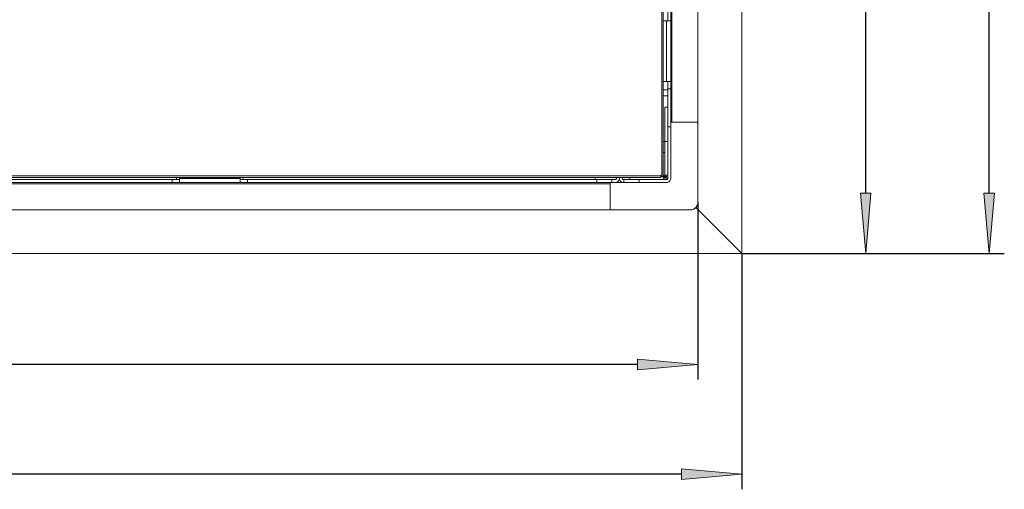
# Model space of a CAD drawing. Units: millimetres. Extents: x -2159 to 2041, y -1366 to 1604.
# Drawn here: x -559 to 93, y 699 to 1010 of the extents above; entities that cross this region are included whole.
import ezdxf

# ---------------------------------------------------------------- set-up
doc = ezdxf.new("R2010")
doc.units = ezdxf.units.MM
doc.header["$LTSCALE"] = 10
doc.header["$PDMODE"] = 1
doc.header["$PDSIZE"] = -2
doc.layers.get('0').update_dxf_attribs({"lineweight": 18})
doc.layers.add('Geen', color=7, linetype='Continuous', lineweight=9)
doc.layers.add('Maatlijnen', color=7, linetype='Continuous', lineweight=9)
doc.styles.add('Century Gothic', font='Century Gothic')
doc.dimstyles.new('iFiRE', dxfattribs={"dimtxt": 35.401801, "dimasz": 39.997559, "dimexe": 10, "dimexo": 0, "dimgap": 5, "dimtad": 1, "dimdec": 0, "dimtxsty": 'Century Gothic', "dimblk": 'VW_FILLEDARROW', "dimblk1": 'VW_FILLEDARROW', "dimblk2": 'VW_FILLEDARROW', "dimcen": 0, "dimazin": 0, "dimtfac": 1, "dimtdec": 0, "dimtix": 1, "dimtmove": 0, "dimatfit": 0, "dimldrblk": 'VW_FILLEDARROW-1', "dimfxl": 1, "dimfrac": 2, "dimtolj": 1, "dimarcsym": 0})

# ---------------------------------------------------------------- blocks, each defined once
blk = doc.blocks.new('Groep-2-1')
at = {"layer": 'Geen', "color": 7, "linetype": 'Continuous', "lineweight": 9}
for p, q in [((-134, 907.32), (-134, 1404.32)), ((-133, 1404.82), (-133, 907.32)), ((-128, 905.12), (-128, 1374.32)), ((-127.2, 942.32), (-127.2, 1291.32)), ((-110, 889.32), (-110, 1291.32)), ((-81, 1289.32), (-81, 855.32)), ((-130, 1219.32), (-130, 1009.32)), ((-128, 1009.32), (-133, 1009.32)), ((-130.8, 969.32), (-130.8, 1009.32)), ((-130.8, 969.32), (-133, 969.32)), ((-128, 969.32), (-130.8, 969.32)), ((-130, 969.32), (-130, 905.12)), ((-128, 964.32), (-130, 964.32)), ((-130, 963.82), (-133, 963.82)), ((-130, 959.82), (-133, 959.82)), ((-130, 952.32), (-132, 952.32)), ((-132, 952.32), (-132, 907.24)), ((-128, 939.32), (-130, 939.32)), ((-110, 942.32), (-128, 942.32)), ((-133.04, 929.44), (-133.04, 929.44)), ((-132, 929.46), (-133, 929.44)), ((-130, 929.44), (-132, 929.44)), ((-133.18, 922.21), (-133.18, 922.21)), ((-133.04, 922.21), (-133.04, 922.21)), ((-132, 922.18), (-133, 922.21)), ((-134.5, 905.82), (-1231.5, 905.82)), ((-515.5, 906.82), (-850.5, 906.82)), ((-419.25, 906.82), (-515.5, 906.82)), ((-455, 905.82), (-455, 904.32)), ((-453, 905.82), (-453, 902.32)), ((-377.02, 906.82), (-419.25, 906.82)), ((-413, 905.82), (-413, 902.32)), ((-411, 905.82), (-411, 904.32)), ((-350.5, 906.82), (-377.02, 906.82)), ((-342.02, 906.82), (-350.5, 906.82)), ((-314.25, 906.82), (-342.02, 906.82)), ((-134.5, 906.82), (-314.25, 906.82)), ((-178, 905.82), (-178, 904.32)), ((-164, 905.82), (-164, 905.12)), ((-162, 905.82), (-162, 905.12)), ((-160, 905.82), (-160, 905.12)), ((-155.12, 905.82), (-155.12, 904.32)), ((-134.5, 905.82), (-134.5, 907.32)), ((-134, 907.32), (-134.5, 907.32)), ((-132.92, 906.32), (-134.5, 906.32)), ((-133.74, 907.32), (-134, 907.32)), ((-133.74, 908.06), (-133.74, 908.06)), ((-133.04, 907.32), (-133.74, 907.32)), ((-133, 907.32), (-133.04, 907.32)), ((-133, 907.32), (-130.24, 904.57)), ((-132.57, 906.16), (-132.92, 906.32)), ((-132.92, 904.32), (-132.92, 906.32)), ((-132.21, 905.67), (-132.57, 906.16)), ((-131.86, 904.93), (-132.21, 905.67)), ((-132, 907.24), (-131.95, 907.04)), ((-131, 907.24), (-132, 907.24)), ((-131.95, 907.04), (-131.62, 906.71)), ((-131.62, 906.71), (-131, 906.35)), ((-130.5, 907.24), (-131, 907.24)), ((-131, 906.35), (-130.15, 906)), ((-130, 907.24), (-130.5, 907.24)), ((-130, 905.94), (-130.15, 906)), ((-168, 901.52), (-1198, 901.52)), ((-453, 904.32), (-913, 904.32)), ((-159, 902.32), (-908, 902.32)), ((-458, 902.32), (-458, 904.32)), ((-413, 905.12), (-453, 905.12)), ((-164.8, 904.32), (-413, 904.32)), ((-408, 904.32), (-408, 902.32)), ((-177, 902.32), (-177, 904.32)), ((-168, 884.32), (-168, 902.32)), ((-167, 902.32), (-167, 904.32)), ((-164.65, 904.35), (-164.8, 904.32)), ((-164.75, 904.32), (-164.8, 904.32)), ((-164.8, 902.32), (-164.06, 902.42)), ((-164.51, 904.38), (-164.75, 904.32)), ((-164.44, 904.42), (-164.53, 904.37)), ((-164.29, 904.5), (-164.51, 904.38)), ((-164.25, 904.56), (-164.33, 904.48)), ((-164.13, 904.68), (-164.29, 904.5)), ((-164.15, 904.67), (-164.29, 904.5)), ((-164.09, 904.76), (-164.15, 904.67)), ((-164.04, 904.87), (-164.13, 904.68)), ((-164.06, 902.42), (-163.19, 902.83)), ((-164.02, 904.97), (-164.05, 904.86)), ((-164, 905.12), (-164.04, 904.87)), ((-163.19, 902.83), (-162.51, 903.51)), ((-162.51, 903.51), (-162.1, 904.38)), ((-161.87, 904.32), (-162.13, 904.32)), ((-162.1, 904.38), (-162, 905.12)), ((-162, 905.12), (-161.9, 904.38)), ((-161.9, 904.38), (-161.49, 903.51)), ((-161.49, 903.51), (-160.81, 902.83)), ((-160.81, 902.83), (-159.94, 902.42)), ((-159.97, 904.91), (-160, 905.12)), ((-159.85, 904.66), (-159.97, 904.91)), ((-159.94, 902.42), (-159.2, 902.32)), ((-159.66, 904.47), (-159.85, 904.66)), ((-159.41, 904.35), (-159.66, 904.47)), ((-159.2, 904.32), (-159.41, 904.35)), ((-130.8, 904.32), (-159.2, 904.32)), ((-159, 902.32), (-159, 904.32)), ((-149, 902.32), (-159, 902.32)), ((-149, 902.32), (-149, 904.32)), ((-130.8, 902.32), (-149, 902.32)), ((-131.62, 904.32), (-131.86, 904.93)), ((-130.59, 904.35), (-130.8, 904.32)), ((-130.8, 902.32), (-130.06, 902.42)), ((-130.34, 904.47), (-130.59, 904.35)), ((-130.15, 904.66), (-130.34, 904.47)), ((-130.03, 904.91), (-130.15, 904.66)), ((-130.06, 902.42), (-129.19, 902.83)), ((-130, 905.12), (-130.03, 904.91)), ((-129.19, 902.83), (-128.51, 903.51)), ((-128.51, 903.51), (-128.1, 904.38)), ((-128.1, 904.38), (-128, 905.12)), ((-112.28, 885.13), (-111.19, 886.08)), ((-111.76, 885.51), (-111.19, 886.08)), ((-111.19, 886.08), (-110.52, 887.1)), ((-111.19, 886.08), (-110.93, 886.46)), ((-110.93, 886.46), (-110.81, 886.6)), ((-110.81, 886.6), (-110.52, 887.1)), ((-110.52, 887.1), (-110.09, 888.38)), ((-110.52, 887.1), (-110.2, 887.91)), ((-110.2, 887.91), (-110.19, 888.01)), ((-110.19, 888.01), (-110.09, 888.38)), ((-110.09, 888.38), (-110, 889.32)), ((-115, 884.32), (-1198, 884.32)), ((-115, 884.32), (-113.59, 884.53)), ((-115, 884.32), (-114.06, 884.41)), ((-114.06, 884.41), (-113.68, 884.51)), ((-113.59, 884.53), (-112.28, 885.13)), ((-113.59, 884.53), (-112.78, 884.84)), ((-112.78, 884.84), (-112.28, 885.13)), ((-112.14, 885.25), (-111.76, 885.51)), ((-111.47, 885.8), (-81, 855.32)), ((-81, 855.32), (-1285, 855.32))]:
    blk.add_line(p, q, dxfattribs=at)
blk = doc.blocks.new('VW_FILLEDARROW')
at = {"linetype": 'Continuous', "lineweight": 0}
blk.add_hatch(color=0, dxfattribs=at).paths.add_polyline_path([(-1, 0.087), (0, 0), (-1, -0.087)])
at = {"color": 0, "linetype": 'Continuous', "lineweight": 5, "flags": 128}
blk.add_lwpolyline([(-1, 0.087), (0, 0), (-1, -0.087)], close=True, dxfattribs=at)
blk = doc.blocks.new('*D18')
at = {"layer": 'Defpoints', "color": 0}
for p in [(-1285, 855.32), (-81, 855.32), (-1285, 709.34)]:
    blk.add_point(p, dxfattribs=at)
at = {"layer": 'Maatlijnen', "color": 0, "linetype": 'Continuous', "lineweight": -2}
for p, q in [((-1285, 855.32), (-1285, 699.34)), ((-81, 855.32), (-81, 699.34)), ((-121, 709.34), (-1245, 709.34))]:
    blk.add_line(p, q, dxfattribs=at)
at = {"layer": 'Maatlijnen', "color": 0, "lineweight": -2, "xscale": 39.99755859374999, "yscale": 39.99755859374999, "zscale": 39.99755859374999, "rotation": 180}
blk.add_blockref('VW_FILLEDARROW', (-1285, 709.34), dxfattribs=at)
at = {"layer": 'Maatlijnen', "color": 0, "lineweight": -2, "xscale": 39.99755859374999, "yscale": 39.99755859374999, "zscale": 39.99755859374999}
blk.add_blockref('VW_FILLEDARROW', (-81, 709.34), dxfattribs=at)
at = {"layer": 'Maatlijnen', "color": 0, "lineweight": 9, "insert": (-683, 732.93), "char_height": 35.402, "attachment_point": 5, "style": 'Century Gothic'}
blk.add_mtext('\\A1;1204', dxfattribs=at)
blk = doc.blocks.new('VW_FILLEDARROW-1')
at = {"linetype": 'Continuous', "lineweight": 0}
blk.add_hatch(color=0, dxfattribs=at).paths.add_polyline_path([(-1, 0.087), (0, 0), (-1, -0.087)])
at = {"color": 0, "linetype": 'Continuous', "lineweight": 13, "flags": 128}
blk.add_lwpolyline([(-1, 0.087), (0, 0), (-1, -0.087)], close=True, dxfattribs=at)
blk = doc.blocks.new('*D19')
at = {"layer": 'Defpoints', "color": 0}
for p in [(-1256, 889.32), (-110, 889.32), (-1256, 782)]:
    blk.add_point(p, dxfattribs=at)
at = {"layer": 'Maatlijnen', "color": 0, "linetype": 'Continuous', "lineweight": -2}
for p, q in [((-1256, 889.32), (-1256, 772)), ((-110, 889.32), (-110, 772)), ((-150, 782), (-1216, 782))]:
    blk.add_line(p, q, dxfattribs=at)
at = {"layer": 'Maatlijnen', "color": 0, "lineweight": -2, "xscale": 39.99755859374999, "yscale": 39.99755859374999, "zscale": 39.99755859374999, "rotation": 180}
blk.add_blockref('VW_FILLEDARROW', (-1256, 782), dxfattribs=at)
at = {"layer": 'Maatlijnen', "color": 0, "lineweight": -2, "xscale": 39.99755859374999, "yscale": 39.99755859374999, "zscale": 39.99755859374999}
blk.add_blockref('VW_FILLEDARROW', (-110, 782), dxfattribs=at)
at = {"layer": 'Maatlijnen', "color": 0, "lineweight": 9, "insert": (-683, 805.59), "char_height": 35.402, "attachment_point": 5, "style": 'Century Gothic'}
blk.add_mtext('\\A1;1146', dxfattribs=at)
blk = doc.blocks.new('*D22')
at = {"layer": 'Defpoints', "color": 0}
for p in [(-81, 1284.32), (1, 1284.32), (-81, 855.32)]:
    blk.add_point(p, dxfattribs=at)
at = {"layer": 'Maatlijnen', "color": 0, "linetype": 'Continuous', "lineweight": -2}
for p, q in [((-81, 1284.32), (11, 1284.32)), ((1, 895.32), (1, 1244.33)), ((-81, 855.32), (11, 855.32))]:
    blk.add_line(p, q, dxfattribs=at)
at = {"layer": 'Maatlijnen', "color": 0, "lineweight": -2, "xscale": 39.99755859374999, "yscale": 39.99755859374999, "zscale": 39.99755859374999}
for p, rotation in [((1, 1284.32), 90.00000000000001), ((1, 855.32), 270)]:
    blk.add_blockref('VW_FILLEDARROW', p, dxfattribs=dict(at, rotation=rotation))
at = {"layer": 'Maatlijnen', "color": 0, "lineweight": 9, "insert": (-22.59, 1069.82), "char_height": 35.402, "attachment_point": 5, "rotation": 90, "style": 'Century Gothic'}
blk.add_mtext('\\A1;429', dxfattribs=at)
blk = doc.blocks.new('*D23')
at = {"layer": 'Defpoints', "color": 0}
for p in [(-133.9, 1405.82), (82.72, 1405.82), (-81, 855.32)]:
    blk.add_point(p, dxfattribs=at)
at = {"layer": 'Maatlijnen', "color": 0, "linetype": 'Continuous', "lineweight": -2}
for p, q in [((-133.9, 1405.82), (92.72, 1405.82)), ((82.72, 895.32), (82.72, 1365.83)), ((-81, 855.32), (92.72, 855.32))]:
    blk.add_line(p, q, dxfattribs=at)
at = {"layer": 'Maatlijnen', "color": 0, "lineweight": -2, "xscale": 39.99755859374999, "yscale": 39.99755859374999, "zscale": 39.99755859374999}
for p, rotation in [((82.72, 1405.82), 90.00000000000001), ((82.72, 855.32), 270)]:
    blk.add_blockref('VW_FILLEDARROW', p, dxfattribs=dict(at, rotation=rotation))
at = {"layer": 'Maatlijnen', "color": 0, "lineweight": 9, "insert": (59.57, 1130.57), "char_height": 35.402, "attachment_point": 5, "rotation": 90, "style": 'Century Gothic'}
blk.add_mtext('\\A1;551', dxfattribs=at)

msp = doc.modelspace()

# ---------------------------------------------------------------- block references
at = {"layer": 'Geen', "color": 7}
msp.add_blockref('Groep-2-1', (0, 0), dxfattribs=at)

# ---------------------------------------------------------------- dimensions: what is measured, and where the dimension line sits
at = {"layer": 'Maatlijnen', "color": 7, "linetype": 'Continuous', "lineweight": 9}
for base, p1, p2, picture, middle in [((82.71577308, 1405.82358893), (-81, 855.32358893), (-133.89999993, 1405.82358893), '*D23', (59.571907, 1130.57358893)), ((1, 1284.32), (-81, 855.32), (-81, 1284.32), '*D22', (-22.59, 1069.82))]:
    dim = msp.add_linear_dim(base=base, p1=p1, p2=p2, angle=270, dimstyle='iFiRE', override={"dimgap": 5, "dimpost": '<>', "dimtxsty": 'Century Gothic', "dimtmove": 2}, dxfattribs=at)
    dim.commit()
    dim.dimension.update_dxf_attribs({"geometry": picture, "text_midpoint": middle})
for base, p1, p2, picture, middle in [((-1256, 782), (-110, 889.32), (-1256, 889.32), '*D19', (-683, 805.59)), ((-1285, 709.34), (-81, 855.32), (-1285, 855.32), '*D18', (-683, 732.93))]:
    dim = msp.add_linear_dim(base=base, p1=p1, p2=p2, dimstyle='iFiRE', override={"dimgap": 5, "dimpost": '<>', "dimtxsty": 'Century Gothic', "dimtmove": 2}, dxfattribs=at)
    dim.commit()
    dim.dimension.update_dxf_attribs({"geometry": picture, "text_midpoint": middle})

doc.saveas('drawing.dxf')
